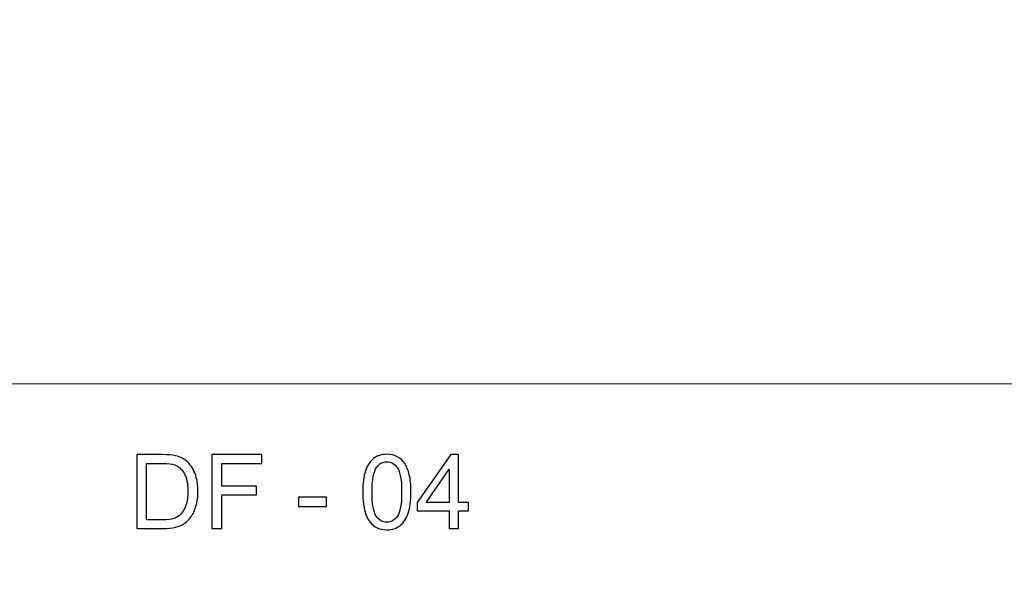
# Model space of a CAD drawing. Units: millimetres. Extents: x -148 to 148, y -105 to 105.
# Drawn here: x 9 to 56, y -78 to -51 of the extents above; entities that cross this region are included whole.
import ezdxf

# ---------------------------------------------------------------- set-up
doc = ezdxf.new("R2010")
doc.units = ezdxf.units.MM
doc.header["$MEASUREMENT"] = 0
doc.layers.add('Layer 1', color=7, linetype='Continuous')

msp = doc.modelspace()

# ---------------------------------------------------------------- linework, layer by layer
at = {"layer": 'Layer 1', "color": 250, "lineweight": 15}
for points, knots in [([(141.5001, 85.0001), (141.5001, 85.0001), (141.5001, -98.0001), (141.5001, -98.0001), (141.5001, -98.0001), (141.5001, -98.0001), (-141.5001, -98.0001), (-141.5001, -98.0001), (-141.5001, -98.0001), (-141.5001, -98.0001), (-141.5001, 85.0001), (-141.5001, 85.0001), (-141.5001, 85.0001), (-141.5001, 85.0001), (141.5001, 85.0001), (141.5001, 85.0001)], [0, 0, 0, 0, 0.25, 0.25, 0.25, 0.25, 0.5, 0.5, 0.5, 0.5, 0.75, 0.75, 0.75, 0.75, 1, 1, 1, 1]), ([(141.5001, -68.694), (141.5001, -68.694), (-21.6408, -68.694), (-21.6408, -68.694), (-21.6408, -68.694), (-21.6408, -68.694), (-21.6408, -98.0001), (-21.6408, -98.0001)], [0, 0, 0, 0, 0.5, 0.5, 0.5, 0.5, 1, 1, 1, 1])]:
    msp.add_open_spline(points, degree=3, knots=knots, dxfattribs=at)
at = {"layer": 'Layer 1', "color": 51}
for points, knots in [([(14.7918, -75.6103), (14.7918, -75.6103), (14.7918, -72.0749), (14.7918, -72.0749), (14.7918, -72.0749), (14.7918, -72.0749), (16.0093, -72.0749), (16.0093, -72.0749), (16.0093, -72.0749), (16.2842, -72.0749), (16.4941, -72.0922), (16.639, -72.1259), (16.639, -72.1259), (16.8415, -72.172), (17.0143, -72.2568), (17.1576, -72.3786), (17.1576, -72.3786), (17.3436, -72.5367), (17.4835, -72.7375), (17.5757, -72.9828), (17.5757, -72.9828), (17.6687, -73.2281), (17.7148, -73.508), (17.7148, -73.8232), (17.7148, -73.8232), (17.7148, -74.0916), (17.6835, -74.3295), (17.6202, -74.5369), (17.6202, -74.5369), (17.5576, -74.7443), (17.4778, -74.9164), (17.379, -75.0522), (17.379, -75.0522), (17.281, -75.188), (17.174, -75.295), (17.0571, -75.3724), (17.0571, -75.3724), (16.9411, -75.4506), (16.8003, -75.5099), (16.6357, -75.5502), (16.6357, -75.5502), (16.4702, -75.5905), (16.2809, -75.6103), (16.0677, -75.6103), (16.0677, -75.6103), (16.0677, -75.6103), (14.7918, -75.6103), (14.7918, -75.6103)], [0, 0, 0, 0, 0.0833333, 0.0833333, 0.0833333, 0.0833333, 0.1666667, 0.1666667, 0.1666667, 0.1666667, 0.25, 0.25, 0.25, 0.25, 0.3333333, 0.3333333, 0.3333333, 0.3333333, 0.4166667, 0.4166667, 0.4166667, 0.4166667, 0.5, 0.5, 0.5, 0.5, 0.5833333, 0.5833333, 0.5833333, 0.5833333, 0.6666667, 0.6666667, 0.6666667, 0.6666667, 0.75, 0.75, 0.75, 0.75, 0.8333333, 0.8333333, 0.8333333, 0.8333333, 0.9166667, 0.9166667, 0.9166667, 0.9166667, 1, 1, 1, 1]), ([(18.3824, -75.6103), (18.3824, -75.6103), (18.3824, -72.0749), (18.3824, -72.0749), (18.3824, -72.0749), (18.3824, -72.0749), (20.7679, -72.0749), (20.7679, -72.0749), (20.7679, -72.0749), (20.7679, -72.0749), (20.7679, -72.4922), (20.7679, -72.4922), (20.7679, -72.4922), (20.7679, -72.4922), (18.8508, -72.4922), (18.8508, -72.4922), (18.8508, -72.4922), (18.8508, -72.4922), (18.8508, -73.587), (18.8508, -73.587), (18.8508, -73.587), (18.8508, -73.587), (20.5094, -73.587), (20.5094, -73.587), (20.5094, -73.587), (20.5094, -73.587), (20.5094, -74.0043), (20.5094, -74.0043), (20.5094, -74.0043), (20.5094, -74.0043), (18.8508, -74.0043), (18.8508, -74.0043), (18.8508, -74.0043), (18.8508, -74.0043), (18.8508, -75.6103), (18.8508, -75.6103), (18.8508, -75.6103), (18.8508, -75.6103), (18.3824, -75.6103), (18.3824, -75.6103)], [0, 0, 0, 0, 0.1, 0.1, 0.1, 0.1, 0.2, 0.2, 0.2, 0.2, 0.3, 0.3, 0.3, 0.3, 0.4, 0.4, 0.4, 0.4, 0.5, 0.5, 0.5, 0.5, 0.6, 0.6, 0.6, 0.6, 0.7, 0.7, 0.7, 0.7, 0.8, 0.8, 0.8, 0.8, 0.9, 0.9, 0.9, 0.9, 1, 1, 1, 1]), ([(25.5883, -73.8669), (25.5883, -73.4487), (25.6311, -73.112), (25.7175, -72.8577), (25.7175, -72.8577), (25.8031, -72.6025), (25.9315, -72.4058), (26.1011, -72.2675), (26.1011, -72.2675), (26.2707, -72.1292), (26.4839, -72.0601), (26.7407, -72.0601), (26.7407, -72.0601), (26.9308, -72.0601), (27.0971, -72.0987), (27.2403, -72.1753), (27.2403, -72.1753), (27.3836, -72.251), (27.5013, -72.3613), (27.5951, -72.5054), (27.5951, -72.5054), (27.6881, -72.6494), (27.7614, -72.8248), (27.8141, -73.0314), (27.8141, -73.0314), (27.8676, -73.238), (27.8939, -73.5162), (27.8939, -73.8669), (27.8939, -73.8669), (27.8939, -74.2817), (27.8511, -74.6159), (27.7663, -74.8711), (27.7663, -74.8711), (27.6807, -75.1263), (27.5531, -75.323), (27.3836, -75.4621), (27.3836, -75.4621), (27.214, -75.6012), (27, -75.6704), (26.7407, -75.6704), (26.7407, -75.6704), (26.3999, -75.6704), (26.1324, -75.5486), (25.9381, -75.3041), (25.9381, -75.3041), (25.7052, -75.0102), (25.5883, -74.5303), (25.5883, -73.8669)], [0, 0, 0, 0, 0.0833333, 0.0833333, 0.0833333, 0.0833333, 0.1666667, 0.1666667, 0.1666667, 0.1666667, 0.25, 0.25, 0.25, 0.25, 0.3333333, 0.3333333, 0.3333333, 0.3333333, 0.4166667, 0.4166667, 0.4166667, 0.4166667, 0.5, 0.5, 0.5, 0.5, 0.5833333, 0.5833333, 0.5833333, 0.5833333, 0.6666667, 0.6666667, 0.6666667, 0.6666667, 0.75, 0.75, 0.75, 0.75, 0.8333333, 0.8333333, 0.8333333, 0.8333333, 0.9166667, 0.9166667, 0.9166667, 0.9166667, 1, 1, 1, 1]), ([(26.0344, -73.8669), (26.0344, -74.4472), (26.1027, -74.8332), (26.2386, -75.0259), (26.2386, -75.0259), (26.3744, -75.2177), (26.5415, -75.314), (26.7407, -75.314), (26.7407, -75.314), (26.9407, -75.314), (27.1078, -75.2168), (27.2436, -75.0242), (27.2436, -75.0242), (27.3794, -74.8316), (27.4478, -74.4455), (27.4478, -73.8669), (27.4478, -73.8669), (27.4478, -73.2849), (27.3794, -72.898), (27.2436, -72.707), (27.2436, -72.707), (27.1078, -72.5153), (26.9391, -72.4198), (26.7366, -72.4198), (26.7366, -72.4198), (26.5365, -72.4198), (26.3777, -72.5046), (26.2583, -72.6733), (26.2583, -72.6733), (26.1093, -72.8881), (26.0344, -73.2865), (26.0344, -73.8669)], [0, 0, 0, 0, 0.125, 0.125, 0.125, 0.125, 0.25, 0.25, 0.25, 0.25, 0.375, 0.375, 0.375, 0.375, 0.5, 0.5, 0.5, 0.5, 0.625, 0.625, 0.625, 0.625, 0.75, 0.75, 0.75, 0.75, 0.875, 0.875, 0.875, 0.875, 1, 1, 1, 1]), ([(29.7263, -75.6103), (29.7263, -75.6103), (29.7263, -74.7641), (29.7263, -74.7641), (29.7263, -74.7641), (29.7263, -74.7641), (28.1928, -74.7641), (28.1928, -74.7641), (28.1928, -74.7641), (28.1928, -74.7641), (28.1928, -74.3657), (28.1928, -74.3657), (28.1928, -74.3657), (28.1928, -74.3657), (29.8061, -72.0749), (29.8061, -72.0749), (29.8061, -72.0749), (29.8061, -72.0749), (30.1609, -72.0749), (30.1609, -72.0749), (30.1609, -72.0749), (30.1609, -72.0749), (30.1609, -74.3657), (30.1609, -74.3657), (30.1609, -74.3657), (30.1609, -74.3657), (30.6383, -74.3657), (30.6383, -74.3657), (30.6383, -74.3657), (30.6383, -74.3657), (30.6383, -74.7641), (30.6383, -74.7641), (30.6383, -74.7641), (30.6383, -74.7641), (30.1609, -74.7641), (30.1609, -74.7641), (30.1609, -74.7641), (30.1609, -74.7641), (30.1609, -75.6103), (30.1609, -75.6103), (30.1609, -75.6103), (30.1609, -75.6103), (29.7263, -75.6103), (29.7263, -75.6103)], [0, 0, 0, 0, 0.0909091, 0.0909091, 0.0909091, 0.0909091, 0.1818182, 0.1818182, 0.1818182, 0.1818182, 0.2727273, 0.2727273, 0.2727273, 0.2727273, 0.3636364, 0.3636364, 0.3636364, 0.3636364, 0.4545455, 0.4545455, 0.4545455, 0.4545455, 0.5454545, 0.5454545, 0.5454545, 0.5454545, 0.6363636, 0.6363636, 0.6363636, 0.6363636, 0.7272727, 0.7272727, 0.7272727, 0.7272727, 0.8181818, 0.8181818, 0.8181818, 0.8181818, 0.9090909, 0.9090909, 0.9090909, 0.9090909, 1, 1, 1, 1]), ([(15.2594, -75.193), (15.2594, -75.193), (16.0142, -75.193), (16.0142, -75.193), (16.0142, -75.193), (16.2471, -75.193), (16.4307, -75.1716), (16.5632, -75.1279), (16.5632, -75.1279), (16.6958, -75.0843), (16.8011, -75.0234), (16.8802, -74.9444), (16.8802, -74.9444), (16.9913, -74.8341), (17.0777, -74.6843), (17.1394, -74.4974), (17.1394, -74.4974), (17.2012, -74.3097), (17.2325, -74.0834), (17.2325, -73.8158), (17.2325, -73.8158), (17.2325, -73.4462), (17.1715, -73.1623), (17.0505, -72.9639), (17.0505, -72.9639), (16.9287, -72.7647), (16.7814, -72.6321), (16.6077, -72.5646), (16.6077, -72.5646), (16.4826, -72.5161), (16.2801, -72.4922), (16.0027, -72.4922), (16.0027, -72.4922), (16.0027, -72.4922), (15.2594, -72.4922), (15.2594, -72.4922), (15.2594, -72.4922), (15.2594, -72.4922), (15.2594, -75.193), (15.2594, -75.193)], [0, 0, 0, 0, 0.1, 0.1, 0.1, 0.1, 0.2, 0.2, 0.2, 0.2, 0.3, 0.3, 0.3, 0.3, 0.4, 0.4, 0.4, 0.4, 0.5, 0.5, 0.5, 0.5, 0.6, 0.6, 0.6, 0.6, 0.7, 0.7, 0.7, 0.7, 0.8, 0.8, 0.8, 0.8, 0.9, 0.9, 0.9, 0.9, 1, 1, 1, 1]), ([(29.7263, -74.3657), (29.7263, -74.3657), (29.7263, -72.7721), (29.7263, -72.7721), (29.7263, -72.7721), (29.7263, -72.7721), (28.62, -74.3657), (28.62, -74.3657), (28.62, -74.3657), (28.62, -74.3657), (29.7263, -74.3657), (29.7263, -74.3657)], [0, 0, 0, 0, 0.3333333, 0.3333333, 0.3333333, 0.3333333, 0.6666667, 0.6666667, 0.6666667, 0.6666667, 1, 1, 1, 1]), ([(22.5228, -74.5493), (22.5228, -74.5493), (22.5228, -74.113), (22.5228, -74.113), (22.5228, -74.113), (22.5228, -74.113), (23.8571, -74.113), (23.8571, -74.113), (23.8571, -74.113), (23.8571, -74.113), (23.8571, -74.5493), (23.8571, -74.5493), (23.8571, -74.5493), (23.8571, -74.5493), (22.5228, -74.5493), (22.5228, -74.5493)], [0, 0, 0, 0, 0.25, 0.25, 0.25, 0.25, 0.5, 0.5, 0.5, 0.5, 0.75, 0.75, 0.75, 0.75, 1, 1, 1, 1])]:
    msp.add_open_spline(points, degree=3, knots=knots, dxfattribs=at)

doc.saveas('drawing.dxf')
